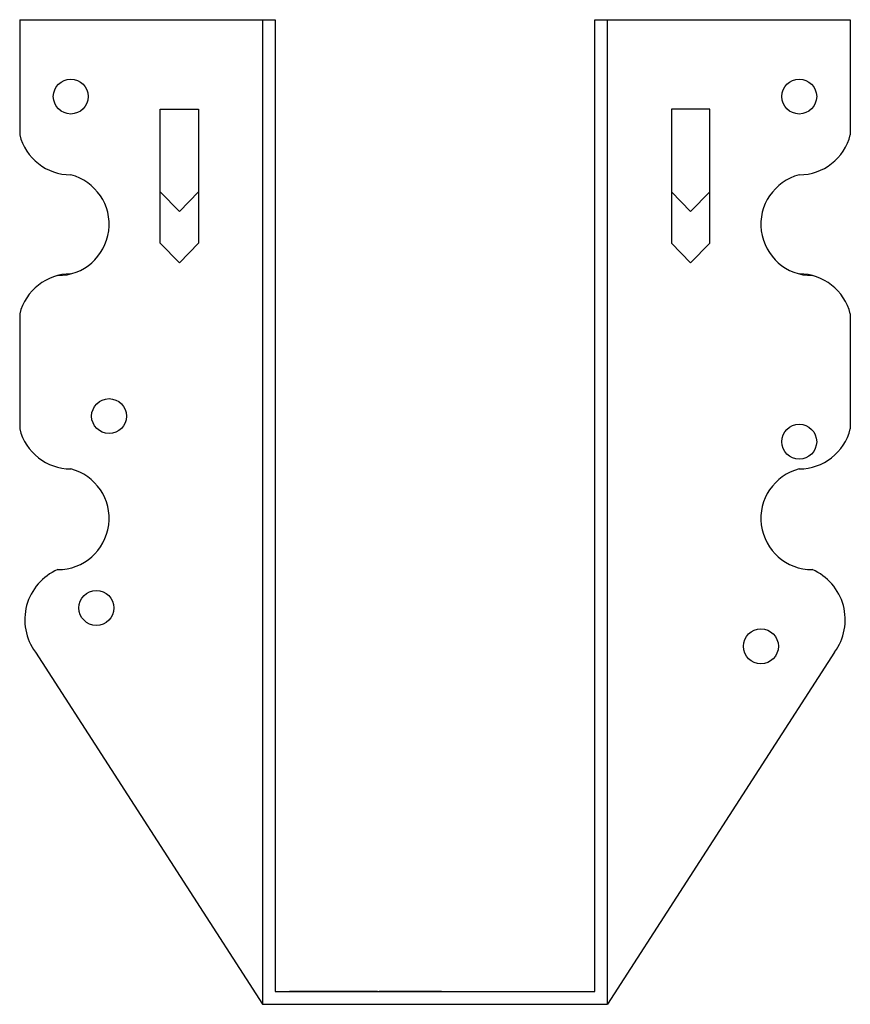
# Model space of a CAD drawing. Extents: x -2.03 to 2.03, y 0 to 4.81.
import ezdxf

# ---------------------------------------------------------------- set-up
doc = ezdxf.new("R2010")
doc.units = 0
doc.header["$MEASUREMENT"] = 0
doc.layers.get('0').update_dxf_attribs({"linetype": 'CONTINUOUS'})

msp = doc.modelspace()

# ---------------------------------------------------------------- linework, layer by layer
for p, q in [((-2.0313, 4.813), (-0.7812, 4.813)), ((-2.0313, 4.813), (-2.0313, 4.25)), ((-0.8438, 4.813), (-0.8438, 0)), ((-0.7812, 4.813), (-0.7812, 0.0625)), ((0.7812, 2.9934), (0.7812, 4.813)), ((0.7812, 4.813), (2.0312, 4.813)), ((0.8438, 0), (0.8438, 4.813)), ((2.0312, 4.813), (2.0312, 4.25)), ((-1.3438, 4.375), (-1.1562, 4.375)), ((-1.3438, 3.721), (-1.3438, 4.375)), ((-1.1562, 4.375), (-1.1562, 3.721)), ((1.1562, 4.375), (1.1562, 3.721)), ((1.3438, 4.375), (1.1562, 4.375)), ((1.3438, 3.721), (1.3438, 4.375)), ((-1.25, 3.875), (-1.3438, 3.971)), ((-1.25, 3.875), (-1.1562, 3.971)), ((1.25, 3.875), (1.1562, 3.971)), ((1.25, 3.875), (1.3438, 3.971)), ((-1.25, 3.625), (-1.3438, 3.721)), ((-1.25, 3.625), (-1.1562, 3.721)), ((1.25, 3.625), (1.1562, 3.721)), ((1.25, 3.625), (1.3438, 3.721)), ((-2.0313, 3.375), (-2.0313, 3)), ((2.0312, 3.375), (2.0312, 3)), ((-0.8438, 3.25), (-0.8438, 3.1325)), ((-2.0313, 3), (-2.0313, 2.8125)), ((0.7812, 0.0625), (0.7812, 3)), ((2.0312, 3), (2.0312, 2.8125)), ((-1.9542, 1.7211), (-0.8438, 0)), ((1.9542, 1.7211), (0.8438, 0)), ((-0.7812, 0.0625), (0.7812, 0.0625)), ((-0.2812, 0.0625), (-0.7112, 0.0625)), ((-0.0312, 0.0625), (-0.2737, 0.0625)), ((0.0312, 0.0625), (-0.1487, 0.0625)), ((-0.8438, 0), (0.8438, 0))]:
    msp.add_line(p, q)
for centre in [(-1.7812, 4.4375), (1.7812, 4.4375), (-1.5938, 2.875), (1.7812, 2.75), (-1.6562, 1.9375), (1.5938, 1.75)]:
    msp.add_circle(centre, 0.0855)
for centre, radius, start, end in [((-1.7812, 4.3122), 0.2576, 193.9667, 270), ((1.7812, 4.3122), 0.2576, 270, 346.0333), ((-1.8438, 3.8125), 0.25, 269.7816, 75.5225), ((1.8438, 3.8125), 0.25, 104.4775, 270.2184), ((-1.7812, 3.3128), 0.2576, 90, 166.0333), ((1.7812, 3.3128), 0.2576, 13.9667, 90), ((-1.7812, 2.8747), 0.2576, 193.9667, 270), ((1.7812, 2.8747), 0.2576, 270, 346.0333), ((-1.8438, 2.375), 0.25, 269.7816, 75.5225), ((1.8438, 2.375), 0.25, 104.4775, 270.2184), ((-1.7395, 1.8797), 0.2669, 113.2196, 216.4503), ((1.7395, 1.8797), 0.2669, 323.5497, 66.7804)]:
    msp.add_arc(centre, radius, start, end)

doc.saveas('drawing.dxf')
